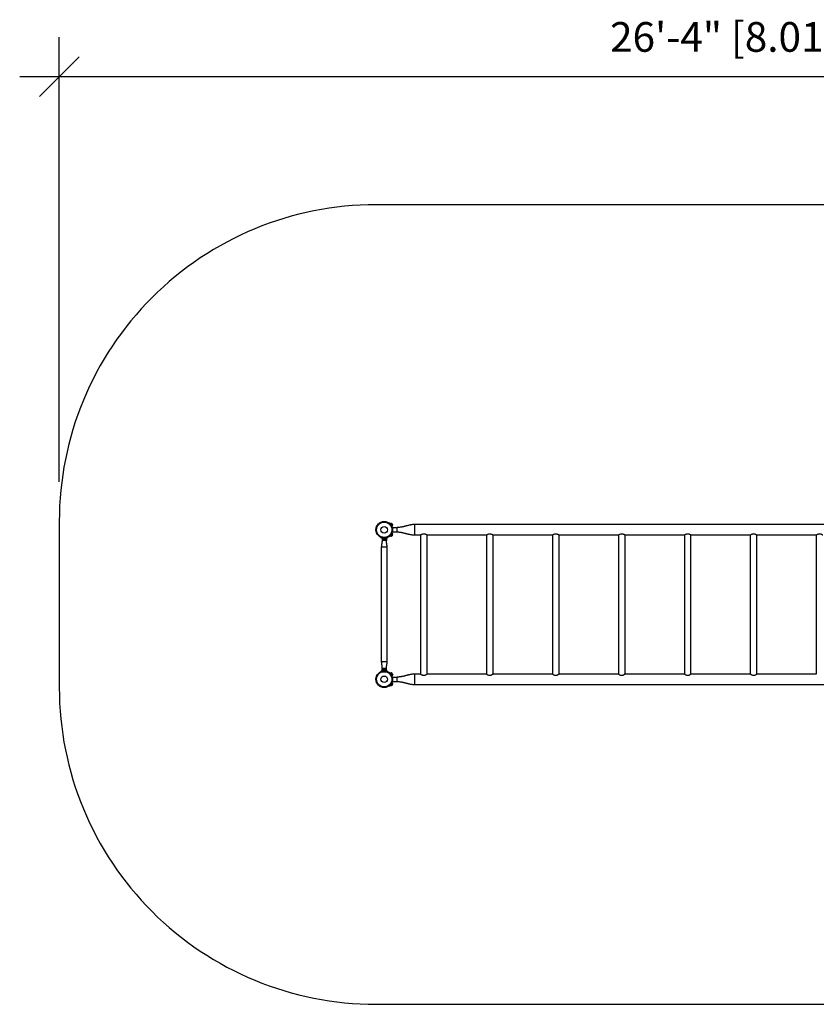
# Model space of a CAD drawing. Extents: x 2520 to 2892, y -909 to -676.
# Drawn here: x 2520 to 2702, y -900 to -676 of the extents above; entities that cross this region are included whole.
import ezdxf

# ---------------------------------------------------------------- set-up
doc = ezdxf.new("R2010")
doc.units = 0
doc.header["$LTSCALE"] = 0.125
doc.header["$MEASUREMENT"] = 0
doc.header["$PDMODE"] = 35
doc.layers.get('0').update_dxf_attribs({"linetype": 'CONTINUOUS'})
doc.layers.get('DEFPOINTS').update_dxf_attribs({"linetype": 'CONTINUOUS'})
for name, color, linetype in [('1-CSA+ASTM', 4, 'CONTINUOUS'), ('CONTOUR', 7, 'CONTINUOUS'), ('DIM_IMP_BORDURE', 7, 'CONTINUOUS')]:
    doc.layers.add(name, color=color, linetype=linetype)
doc.styles.add('DIM', font='romans.shx')
doc.dimstyles.new('Implantation (Pied-mètre)', dxfattribs={"dimscale": 96, "dimtxt": 0.09375, "dimasz": 0.125, "dimexe": 0.125, "dimexo": 0.125, "dimgap": 0.03, "dimtad": 1, "dimdec": 0, "dimzin": 0, "dimdsep": 46, "dimlunit": 4, "dimtxsty": 'DIM', "dimblk1": 'OBLIQUE', "dimblk2": 'OBLIQUE', "dimsah": 1, "dimcen": 0.089844, "dimdle": 0.125, "dimclrt": 7, "dimadec": 0, "dimazin": 0, "dimtfac": 1, "dimtdec": 0, "dimtofl": 0, "dimtmove": 0, "dimatfit": 3, "dimldrblk": 'OBLIQUE', "dimfxl": 0, "dimfrac": 2, "dimtolj": 1, "dimtzin": 0, "dimarcsym": 0})

# ---------------------------------------------------------------- blocks, each defined once
blk = doc.blocks.new('_OBLIQUE')
at = {"color": 0, "linetype": 'ByBlock'}
blk.add_line((-0.5, -0.5), (0.5, 0.5), dxfattribs=at)
blk = doc.blocks.new('*D51')
at = {"layer": 'DEFPOINTS', "color": 0}
for p in [(2529.45, -689.19), (2529.45, -790.27), (2845.18, -790.27)]:
    blk.add_point(p, dxfattribs=at)
at = {"layer": 'DIM_IMP_BORDURE', "color": 0, "lineweight": -2}
for p, q in [((2529.45, -781.27), (2529.45, -680.19)), ((2845.18, -781.27), (2845.18, -680.19)), ((2854.18, -689.19), (2520.45, -689.19))]:
    blk.add_line(p, q, dxfattribs=at)
at = {"layer": 'DIM_IMP_BORDURE', "color": 0, "lineweight": -2, "xscale": 9, "yscale": 9, "zscale": 9, "rotation": 180}
blk.add_blockref('_OBLIQUE', (2529.45, -689.19), dxfattribs=at)
at = {"layer": 'DIM_IMP_BORDURE', "color": 0, "lineweight": -2, "xscale": 9, "yscale": 9, "zscale": 9}
blk.add_blockref('_OBLIQUE', (2845.18, -689.19), dxfattribs=at)
at = {"layer": 'DIM_IMP_BORDURE', "color": 7, "insert": (2687.31, -676.76), "char_height": 6.75, "attachment_point": 2, "style": 'DIM'}
blk.add_mtext('\\A1;{26\'-4" [8.019m]}', dxfattribs=at)

msp = doc.modelspace()

# ---------------------------------------------------------------- linework, layer by layer
at = {"layer": '1-CSA+ASTM'}
msp.add_lwpolyline([(2773.19, -718.28), (2601.44, -718.28, 0.414214), (2529.45, -790.27), (2529.45, -828.04, 0.414214), (2601.44, -900.03), (2773.19, -900.03, 0.414214), (2845.18, -828.04), (2845.18, -790.27, 0.414214)], format="xyb", close=True, dxfattribs=at)
at = {"layer": 'CONTOUR', "lineweight": 25}
for p, q in [((2604.35, -790.57), (2604.38, -790.53)), ((2604.82, -790.72), (2604.73, -790.78)), ((2604.76, -790.85), (2604.73, -790.89)), ((2604.82, -790.9), (2604.81, -790.91)), ((2604.87, -790.71), (2604.83, -790.74)), ((2605.02, -791.22), (2605.03, -791.21)), ((2605.07, -790.76), (2605.09, -790.78)), ((2605.09, -790.79), (2605.07, -790.76)), ((2605.09, -790.79), (2605.09, -790.78)), ((2605.12, -791.34), (2605.2, -791.28)), ((2605.14, -790.86), (2605.14, -790.85)), ((2605.14, -790.86), (2605.14, -790.85)), ((2605.16, -790.88), (2605.14, -790.86)), ((2605.15, -790.87), (2605.16, -790.88)), ((2605.19, -791.26), (2605.23, -791.23)), ((2605.23, -791), (2605.22, -790.96)), ((2605.22, -790.96), (2605.22, -790.97)), ((2605.22, -790.97), (2605.23, -790.98)), ((2605.23, -790.98), (2605.23, -791)), ((2605.25, -791.91), (2605.25, -791.91)), ((2605.27, -792.66), (2605.27, -791.66)), ((2605.27, -791.66), (2606.27, -791.66)), ((2606.27, -792.66), (2606.27, -791.66)), ((2764.36, -790.97), (2610.26, -790.97)), ((2602.58, -794.01), (2602.62, -793.91)), ((2602.83, -794.12), (2602.83, -794.62)), ((2602.98, -794.12), (2602.83, -794.12)), ((2602.99, -794.16), (2602.99, -794.26)), ((2602.99, -794.16), (2603.67, -794.16)), ((2602.99, -794.26), (2603.67, -794.26)), ((2603.01, -794.26), (2603.01, -794.31)), ((2603.01, -794.31), (2603.65, -794.31)), ((2603.14, -794.15), (2603.14, -794.16)), ((2603.17, -794.44), (2603.21, -794.45)), ((2603.19, -794.45), (2603.17, -794.44)), ((2603.19, -794.45), (2603.19, -794.45)), ((2603.21, -794.45), (2603.19, -794.45)), ((2603.24, -794.04), (2603.2, -794.15)), ((2603.21, -794.45), (2603.29, -794.45)), ((2603.29, -794.45), (2603.3, -794.44)), ((2603.3, -794.45), (2603.29, -794.45)), ((2603.29, -794.45), (2603.29, -794.45)), ((2603.3, -794.44), (2603.33, -794.45)), ((2603.32, -794.45), (2603.3, -794.45)), ((2603.33, -794.45), (2603.42, -794.45)), ((2603.46, -794.15), (2603.42, -794.04)), ((2603.42, -794.45), (2603.46, -794.44)), ((2603.43, -794.45), (2603.45, -794.45)), ((2603.46, -794.44), (2603.45, -794.45)), ((2603.45, -794.45), (2603.47, -794.45)), ((2603.52, -794.16), (2603.52, -794.15)), ((2603.65, -794.31), (2603.65, -794.26)), ((2603.67, -794.26), (2603.67, -794.16)), ((2603.83, -794.12), (2603.68, -794.12)), ((2603.83, -794.12), (2603.83, -794.62)), ((2604.04, -793.91), (2604.08, -794.01)), ((2604.38, -793.79), (2604.35, -793.75)), ((2604.73, -793.42), (2604.76, -793.46)), ((2604.73, -793.53), (2604.82, -793.59)), ((2604.75, -793.5), (2604.84, -793.56)), ((2604.75, -793.5), (2604.75, -793.51)), ((2604.84, -793.57), (2604.75, -793.51)), ((2604.81, -793.4), (2604.82, -793.41)), ((2604.83, -793.58), (2604.87, -793.6)), ((2604.84, -793.56), (2604.84, -793.57)), ((2605.03, -793.1), (2605.02, -793.09)), ((2605.09, -793.51), (2605.12, -793.49)), ((2605.1, -793.51), (2605.09, -793.51)), ((2605.11, -793.5), (2605.1, -793.51)), ((2605.12, -793.49), (2605.11, -793.5)), ((2605.2, -793.03), (2605.12, -792.97)), ((2605.18, -793.38), (2605.2, -793.37)), ((2605.18, -793.4), (2605.18, -793.38)), ((2605.23, -793.08), (2605.19, -793.05)), ((2605.19, -793.39), (2605.2, -793.37)), ((2605.24, -793.31), (2605.25, -793.28)), ((2605.24, -793.31), (2605.25, -793.3)), ((2605.25, -792.41), (2605.25, -792.41)), ((2605.25, -793.28), (2605.25, -793.3)), ((2605.27, -792.66), (2606.27, -792.66)), ((2610.26, -793.34), (2611.58, -793.34)), ((2611.58, -793.34), (2611.58, -824.96)), ((2613.08, -824.96), (2613.08, -793.34)), ((2613.08, -793.34), (2626.57, -793.34)), ((2626.57, -793.34), (2626.57, -824.96)), ((2628.07, -824.96), (2628.07, -793.34)), ((2628.07, -793.34), (2641.57, -793.34)), ((2641.57, -793.34), (2641.57, -824.96)), ((2643.07, -824.96), (2643.07, -793.34)), ((2643.07, -793.34), (2656.57, -793.34)), ((2656.57, -793.34), (2656.57, -824.96)), ((2658.07, -824.96), (2658.07, -793.34)), ((2658.07, -793.34), (2671.57, -793.34)), ((2671.57, -793.34), (2671.57, -824.96)), ((2673.07, -824.96), (2673.07, -793.34)), ((2673.07, -793.34), (2686.56, -793.34)), ((2686.56, -793.34), (2686.56, -824.96)), ((2688.06, -824.96), (2688.06, -793.34)), ((2688.06, -793.34), (2701.56, -793.34)), ((2701.56, -793.34), (2701.56, -824.96)), ((2602.67, -796.12), (2602.67, -822.18)), ((2603.99, -796.12), (2602.67, -796.12)), ((2603.83, -794.62), (2602.83, -794.62)), ((2603.99, -822.18), (2603.99, -796.12)), ((2602.62, -824.4), (2602.58, -824.3)), ((2602.83, -824.18), (2602.83, -823.68)), ((2603.83, -823.68), (2602.83, -823.68)), ((2602.98, -824.18), (2602.83, -824.18)), ((2602.99, -824.04), (2602.99, -824.15)), ((2602.99, -824.04), (2603.67, -824.04)), ((2602.99, -824.15), (2603.67, -824.15)), ((2603.01, -824), (2603.01, -824.04)), ((2603.65, -824), (2603.01, -824)), ((2603.14, -824.15), (2603.14, -824.16)), ((2603.17, -823.87), (2603.19, -823.86)), ((2603.21, -823.86), (2603.17, -823.87)), ((2603.19, -823.86), (2603.19, -823.86)), ((2603.21, -823.86), (2603.19, -823.86)), ((2603.2, -824.15), (2603.24, -824.26)), ((2603.29, -823.86), (2603.21, -823.86)), ((2603.3, -823.87), (2603.29, -823.86)), ((2603.29, -823.86), (2603.3, -823.86)), ((2603.29, -823.86), (2603.29, -823.86)), ((2603.33, -823.86), (2603.3, -823.87)), ((2603.3, -823.86), (2603.32, -823.86)), ((2603.42, -823.86), (2603.33, -823.86)), ((2603.46, -823.87), (2603.42, -823.86)), ((2603.42, -824.26), (2603.46, -824.15)), ((2603.43, -823.86), (2603.45, -823.86)), ((2603.45, -823.86), (2603.46, -823.87)), ((2603.47, -823.86), (2603.45, -823.86)), ((2603.52, -824.16), (2603.52, -824.15)), ((2603.65, -824.04), (2603.65, -824)), ((2603.67, -824.15), (2603.67, -824.04)), ((2603.83, -824.18), (2603.68, -824.18)), ((2603.83, -824.18), (2603.83, -823.68)), ((2604.08, -824.3), (2604.04, -824.4)), ((2604.35, -824.56), (2604.38, -824.52)), ((2604.82, -824.71), (2604.73, -824.77)), ((2604.76, -824.85), (2604.73, -824.89)), ((2604.75, -824.8), (2604.84, -824.74)), ((2604.84, -824.74), (2604.75, -824.8)), ((2604.75, -824.8), (2604.75, -824.8)), ((2604.82, -824.9), (2604.81, -824.9)), ((2604.87, -824.7), (2604.83, -824.73)), ((2604.84, -824.74), (2604.84, -824.74)), ((2605.02, -825.21), (2605.03, -825.21)), ((2605.1, -824.79), (2605.09, -824.77)), ((2605.09, -824.79), (2605.1, -824.79)), ((2605.12, -824.82), (2605.09, -824.79)), ((2605.11, -824.81), (2605.1, -824.79)), ((2605.12, -824.82), (2605.11, -824.81)), ((2605.12, -825.33), (2605.2, -825.27)), ((2605.18, -824.93), (2605.18, -824.9)), ((2605.2, -824.93), (2605.18, -824.93)), ((2605.19, -824.92), (2605.2, -824.93)), ((2605.19, -825.25), (2605.23, -825.23)), ((2605.25, -825.03), (2605.24, -824.99)), ((2605.24, -824.99), (2605.25, -825)), ((2605.25, -825), (2605.25, -825.03)), ((2605.27, -826.65), (2605.27, -825.65)), ((2605.27, -825.65), (2606.27, -825.65)), ((2606.27, -826.65), (2606.27, -825.65)), ((2611.58, -824.96), (2610.26, -824.96)), ((2626.57, -824.96), (2613.08, -824.96)), ((2641.57, -824.96), (2628.07, -824.96)), ((2656.57, -824.96), (2643.07, -824.96)), ((2671.57, -824.96), (2658.07, -824.96)), ((2686.56, -824.96), (2673.07, -824.96)), ((2701.56, -824.96), (2688.06, -824.96)), ((2604.38, -827.78), (2604.35, -827.74)), ((2604.73, -827.41), (2604.76, -827.45)), ((2604.73, -827.53), (2604.82, -827.59)), ((2604.81, -827.4), (2604.82, -827.4)), ((2604.83, -827.57), (2604.87, -827.6)), ((2605.03, -827.09), (2605.02, -827.09)), ((2605.07, -827.55), (2605.09, -827.52)), ((2605.09, -827.53), (2605.07, -827.55)), ((2605.09, -827.52), (2605.09, -827.53)), ((2605.2, -827.03), (2605.12, -826.97)), ((2605.14, -827.44), (2605.16, -827.43)), ((2605.16, -827.43), (2605.14, -827.45)), ((2605.14, -827.46), (2605.14, -827.44)), ((2605.14, -827.45), (2605.14, -827.46)), ((2605.23, -827.07), (2605.19, -827.05)), ((2605.22, -827.34), (2605.23, -827.31)), ((2605.22, -827.33), (2605.23, -827.32)), ((2605.22, -827.34), (2605.22, -827.33)), ((2605.23, -827.31), (2605.23, -827.32)), ((2605.25, -825.9), (2605.25, -825.9)), ((2605.25, -826.4), (2605.25, -826.4)), ((2605.27, -826.65), (2606.27, -826.65)), ((2610.26, -827.34), (2764.36, -827.34))]:
    msp.add_line(p, q, dxfattribs=at)
at = {"layer": 'CONTOUR', "lineweight": 25, "flags": 128}
for points in [[(2605.12, -791.34), (2605.12, -791.34), (2605.11, -791.32), (2605.09, -791.3), (2605.07, -791.27), (2605.04, -791.22), (2605, -791.17), (2604.97, -791.12), (2604.93, -791.06), (2604.89, -791), (2604.85, -790.95), (2604.81, -790.9), (2604.78, -790.85), (2604.76, -790.82), (2604.74, -790.79), (2604.73, -790.78), (2604.73, -790.78)], [(2605.2, -791.28), (2605.2, -791.28), (2605.2, -791.26), (2605.18, -791.24), (2605.16, -791.21), (2605.13, -791.16), (2605.09, -791.11), (2605.05, -791.06), (2605.01, -791), (2604.97, -790.94), (2604.94, -790.89), (2604.9, -790.84), (2604.87, -790.79), (2604.85, -790.76), (2604.83, -790.73), (2604.82, -790.72), (2604.82, -790.72)], [(2605.23, -791.23), (2605.23, -791.23), (2605.23, -791.23), (2605.21, -791.21), (2605.19, -791.18), (2605.17, -791.14), (2605.14, -791.09), (2605.1, -791.04), (2605.06, -790.99), (2605.03, -790.93), (2604.99, -790.88), (2604.95, -790.83), (2604.93, -790.79), (2604.9, -790.75), (2604.88, -790.73), (2604.87, -790.71), (2604.87, -790.71)], [(2605.09, -790.78), (2605.09, -790.78), (2605.09, -790.78)], [(2605.14, -790.85), (2605.13, -790.84), (2605.12, -790.83), (2605.12, -790.82), (2605.11, -790.81), (2605.11, -790.8), (2605.1, -790.8), (2605.1, -790.79), (2605.09, -790.79)], [(2605.22, -790.96), (2605.21, -790.95), (2605.2, -790.94), (2605.2, -790.93), (2605.19, -790.92), (2605.18, -790.91), (2605.17, -790.9), (2605.17, -790.89), (2605.16, -790.88)], [(2604.73, -793.53), (2604.74, -793.53), (2604.75, -793.51)], [(2604.75, -793.5), (2604.77, -793.47), (2604.8, -793.43), (2604.84, -793.38), (2604.87, -793.33), (2604.91, -793.27), (2604.95, -793.21), (2604.99, -793.16), (2605.03, -793.11), (2605.06, -793.06), (2605.08, -793.02), (2605.1, -792.99), (2605.11, -792.98), (2605.12, -792.97)], [(2604.82, -793.59), (2604.82, -793.59), (2604.84, -793.57)], [(2604.84, -793.56), (2604.86, -793.53), (2604.89, -793.49), (2604.92, -793.44), (2604.96, -793.39), (2605, -793.33), (2605.04, -793.27), (2605.08, -793.22), (2605.11, -793.17), (2605.15, -793.12), (2605.17, -793.08), (2605.19, -793.05), (2605.2, -793.04), (2605.2, -793.03)], [(2604.87, -793.6), (2604.87, -793.6), (2604.88, -793.59), (2604.89, -793.57), (2604.91, -793.54), (2604.94, -793.51), (2604.97, -793.46), (2605, -793.41)], [(2605, -793.41), (2605.04, -793.35), (2605.08, -793.3), (2605.12, -793.25), (2605.15, -793.2), (2605.18, -793.15), (2605.2, -793.12), (2605.22, -793.09), (2605.23, -793.08), (2605.23, -793.08)], [(2605.12, -793.49), (2605.12, -793.48), (2605.13, -793.47), (2605.14, -793.46), (2605.15, -793.45), (2605.15, -793.44), (2605.16, -793.43), (2605.17, -793.42), (2605.18, -793.4)], [(2605.2, -793.37), (2605.2, -793.36), (2605.21, -793.36), (2605.22, -793.35), (2605.22, -793.34), (2605.23, -793.33), (2605.23, -793.32), (2605.24, -793.32), (2605.24, -793.31)], [(2605.25, -793.3), (2605.25, -793.3), (2605.25, -793.3)], [(2611.58, -793.34), (2611.59, -793.34), (2611.61, -793.32), (2611.65, -793.3), (2611.71, -793.27), (2611.78, -793.23), (2611.87, -793.19), (2611.97, -793.14), (2612.1, -793.1), (2612.2, -793.09), (2612.3, -793.08), (2612.4, -793.08), (2612.5, -793.09), (2612.6, -793.12), (2612.69, -793.14), (2612.78, -793.18), (2612.87, -793.22), (2612.95, -793.27), (2613.01, -793.3), (2613.06, -793.33), (2613.08, -793.34), (2613.08, -793.34), (2613.08, -793.34)], [(2626.57, -793.34), (2626.58, -793.34), (2626.61, -793.32), (2626.65, -793.3), (2626.7, -793.27), (2626.78, -793.23), (2626.86, -793.19), (2626.97, -793.14), (2627.1, -793.1), (2627.2, -793.09), (2627.3, -793.08), (2627.4, -793.08), (2627.5, -793.09), (2627.59, -793.12), (2627.68, -793.14), (2627.78, -793.18), (2627.86, -793.22), (2627.95, -793.27), (2628.01, -793.3), (2628.05, -793.33), (2628.07, -793.34), (2628.07, -793.34), (2628.07, -793.34)], [(2641.57, -793.34), (2641.58, -793.34), (2641.61, -793.32), (2641.65, -793.3), (2641.7, -793.27), (2641.77, -793.23), (2641.86, -793.19), (2641.97, -793.14), (2642.1, -793.1), (2642.19, -793.09), (2642.3, -793.08), (2642.4, -793.08), (2642.5, -793.09), (2642.59, -793.12), (2642.68, -793.14), (2642.77, -793.18), (2642.86, -793.22), (2642.94, -793.27), (2643.01, -793.3), (2643.05, -793.33), (2643.07, -793.34), (2643.07, -793.34), (2643.07, -793.34)], [(2656.57, -793.34), (2656.58, -793.34), (2656.6, -793.32), (2656.64, -793.3), (2656.7, -793.27), (2656.77, -793.23), (2656.86, -793.19), (2656.97, -793.14), (2657.09, -793.1), (2657.19, -793.09), (2657.29, -793.08), (2657.4, -793.08), (2657.5, -793.09), (2657.59, -793.12), (2657.68, -793.14), (2657.77, -793.18), (2657.86, -793.22), (2657.94, -793.27), (2658.01, -793.3), (2658.05, -793.33), (2658.07, -793.34), (2658.07, -793.34), (2658.07, -793.34)], [(2671.57, -793.34), (2671.58, -793.34), (2671.6, -793.32), (2671.64, -793.3), (2671.7, -793.27), (2671.77, -793.23), (2671.86, -793.19), (2671.96, -793.14), (2672.09, -793.1), (2672.19, -793.09), (2672.29, -793.08), (2672.39, -793.08), (2672.49, -793.09), (2672.59, -793.12), (2672.68, -793.14), (2672.77, -793.18), (2672.86, -793.22), (2672.94, -793.27), (2673, -793.3), (2673.05, -793.33), (2673.07, -793.34), (2673.07, -793.34), (2673.07, -793.34)], [(2686.56, -793.34), (2686.57, -793.34), (2686.6, -793.32), (2686.64, -793.3), (2686.69, -793.27), (2686.77, -793.23), (2686.85, -793.19), (2686.96, -793.14), (2687.09, -793.1), (2687.19, -793.09), (2687.29, -793.08), (2687.39, -793.08), (2687.49, -793.09), (2687.58, -793.12), (2687.67, -793.14), (2687.77, -793.18), (2687.85, -793.22), (2687.94, -793.27), (2688, -793.3), (2688.04, -793.33), (2688.06, -793.34), (2688.06, -793.34), (2688.06, -793.34)], [(2701.56, -793.34), (2701.57, -793.34), (2701.6, -793.32), (2701.64, -793.3), (2701.69, -793.27), (2701.76, -793.23), (2701.85, -793.19), (2701.96, -793.14), (2702.09, -793.1), (2702.18, -793.09), (2702.29, -793.08), (2702.39, -793.08), (2702.49, -793.09), (2702.58, -793.12), (2702.67, -793.14), (2702.77, -793.18), (2702.85, -793.22), (2702.93, -793.27), (2703, -793.3), (2703.04, -793.33), (2703.06, -793.34), (2703.06, -793.34), (2703.06, -793.34)], [(2604.73, -824.77), (2604.74, -824.78), (2604.75, -824.8)], [(2604.75, -824.8), (2604.77, -824.83), (2604.8, -824.87), (2604.84, -824.92), (2604.87, -824.98), (2604.91, -825.03), (2604.95, -825.09), (2604.99, -825.15), (2605.03, -825.2), (2605.06, -825.25), (2605.08, -825.28), (2605.1, -825.31), (2605.11, -825.33), (2605.12, -825.33)], [(2604.82, -824.71), (2604.82, -824.72), (2604.84, -824.74)], [(2604.84, -824.74), (2604.86, -824.77), (2604.89, -824.81), (2604.92, -824.86), (2604.96, -824.92), (2605, -824.97), (2605.04, -825.03), (2605.08, -825.09), (2605.11, -825.14), (2605.15, -825.19), (2605.17, -825.22), (2605.19, -825.25), (2605.2, -825.27), (2605.2, -825.27)], [(2605, -824.9), (2604.97, -824.85), (2604.94, -824.8), (2604.91, -824.76), (2604.89, -824.73), (2604.88, -824.71), (2604.87, -824.7), (2604.87, -824.7)], [(2605.23, -825.23), (2605.23, -825.23), (2605.22, -825.21), (2605.2, -825.19), (2605.18, -825.15), (2605.15, -825.11), (2605.12, -825.06), (2605.08, -825.01), (2605.04, -824.95), (2605, -824.9)], [(2605.18, -824.9), (2605.17, -824.89), (2605.16, -824.88), (2605.15, -824.87), (2605.15, -824.86), (2605.14, -824.85), (2605.13, -824.84), (2605.12, -824.83), (2605.12, -824.82)], [(2605.18, -824.9), (2605.18, -824.9), (2605.18, -824.91), (2605.19, -824.92), (2605.19, -824.92)], [(2605.24, -824.99), (2605.24, -824.99), (2605.23, -824.98), (2605.23, -824.98), (2605.22, -824.97), (2605.22, -824.96), (2605.21, -824.95), (2605.2, -824.94), (2605.2, -824.93)], [(2605.25, -825), (2605.25, -825), (2605.25, -825)], [(2611.58, -824.96), (2611.58, -824.96), (2611.6, -824.98), (2611.63, -825), (2611.68, -825.02), (2611.74, -825.06), (2611.82, -825.1), (2611.92, -825.14), (2612.03, -825.18), (2612.13, -825.21), (2612.24, -825.23), (2612.34, -825.23), (2612.45, -825.22), (2612.55, -825.2), (2612.64, -825.18), (2612.73, -825.14), (2612.82, -825.11), (2612.91, -825.06), (2612.98, -825.02), (2613.03, -824.99), (2613.07, -824.97), (2613.08, -824.96), (2613.08, -824.96)], [(2626.58, -824.96), (2626.58, -824.96), (2626.6, -824.98), (2626.63, -825), (2626.67, -825.02), (2626.74, -825.06), (2626.81, -825.1), (2626.91, -825.14), (2627.03, -825.18), (2627.13, -825.21), (2627.23, -825.23), (2627.34, -825.23), (2627.45, -825.22), (2627.54, -825.2), (2627.63, -825.18), (2627.73, -825.14), (2627.81, -825.11), (2627.9, -825.06), (2627.98, -825.02), (2628.03, -824.99), (2628.07, -824.97), (2628.07, -824.96), (2628.07, -824.96)], [(2641.57, -824.96), (2641.58, -824.96), (2641.59, -824.98), (2641.63, -825), (2641.67, -825.02), (2641.73, -825.06), (2641.81, -825.1), (2641.91, -825.14), (2642.03, -825.18), (2642.13, -825.21), (2642.23, -825.23), (2642.34, -825.23), (2642.45, -825.22), (2642.54, -825.2), (2642.63, -825.18), (2642.73, -825.14), (2642.81, -825.11), (2642.9, -825.06), (2642.98, -825.02), (2643.03, -824.99), (2643.06, -824.97), (2643.07, -824.96), (2643.07, -824.96)], [(2656.57, -824.96), (2656.57, -824.96), (2656.59, -824.98), (2656.62, -825), (2656.67, -825.02), (2656.73, -825.06), (2656.81, -825.1), (2656.91, -825.14), (2657.02, -825.18), (2657.12, -825.21), (2657.23, -825.23), (2657.34, -825.23), (2657.45, -825.22), (2657.54, -825.2), (2657.63, -825.18), (2657.72, -825.14), (2657.81, -825.11), (2657.9, -825.06), (2657.97, -825.02), (2658.03, -824.99), (2658.06, -824.97), (2658.07, -824.96), (2658.07, -824.96)], [(2671.57, -824.96), (2671.57, -824.96), (2671.59, -824.98), (2671.62, -825), (2671.67, -825.02), (2671.73, -825.06), (2671.81, -825.1), (2671.91, -825.14), (2672.02, -825.18), (2672.12, -825.21), (2672.23, -825.23), (2672.33, -825.23), (2672.44, -825.22), (2672.54, -825.2), (2672.63, -825.18), (2672.72, -825.14), (2672.81, -825.11), (2672.9, -825.06), (2672.97, -825.02), (2673.03, -824.99), (2673.06, -824.97), (2673.07, -824.96), (2673.07, -824.96)], [(2686.57, -824.96), (2686.57, -824.96), (2686.59, -824.98), (2686.62, -825), (2686.66, -825.02), (2686.73, -825.06), (2686.8, -825.1), (2686.9, -825.14), (2687.02, -825.18), (2687.12, -825.21), (2687.22, -825.23), (2687.33, -825.23), (2687.44, -825.22), (2687.53, -825.2), (2687.62, -825.18), (2687.72, -825.14), (2687.81, -825.11), (2687.89, -825.06), (2687.97, -825.02), (2688.02, -824.99), (2688.06, -824.97), (2688.06, -824.96), (2688.06, -824.96)], [(2605.12, -826.97), (2605.12, -826.97), (2605.11, -826.98), (2605.09, -827.01), (2605.07, -827.04), (2605.04, -827.08), (2605, -827.13), (2604.97, -827.19), (2604.93, -827.25), (2604.89, -827.3), (2604.85, -827.36), (2604.81, -827.41), (2604.78, -827.45), (2604.76, -827.49), (2604.74, -827.51), (2604.73, -827.53), (2604.73, -827.53)], [(2605.2, -827.03), (2605.2, -827.03), (2605.2, -827.04), (2605.18, -827.07), (2605.16, -827.1), (2605.13, -827.14), (2605.09, -827.19), (2605.05, -827.25), (2605.01, -827.31), (2604.97, -827.36), (2604.94, -827.42), (2604.9, -827.47), (2604.87, -827.51), (2604.85, -827.55), (2604.83, -827.57), (2604.82, -827.59), (2604.82, -827.59)], [(2604.87, -827.6), (2604.87, -827.59), (2604.88, -827.58), (2604.9, -827.55), (2604.93, -827.52), (2604.95, -827.47), (2604.99, -827.42), (2605.03, -827.37), (2605.06, -827.32), (2605.1, -827.26), (2605.14, -827.21), (2605.17, -827.17), (2605.19, -827.13), (2605.21, -827.1), (2605.23, -827.08), (2605.23, -827.07), (2605.23, -827.07)], [(2605.09, -827.52), (2605.1, -827.52), (2605.1, -827.51), (2605.11, -827.5), (2605.11, -827.49), (2605.12, -827.49), (2605.12, -827.48), (2605.13, -827.47), (2605.14, -827.46)], [(2605.09, -827.53), (2605.09, -827.53), (2605.09, -827.53)], [(2605.16, -827.43), (2605.17, -827.42), (2605.17, -827.4), (2605.18, -827.39), (2605.19, -827.38), (2605.2, -827.37), (2605.2, -827.36), (2605.21, -827.35), (2605.22, -827.34)], [(2605.23, -827.32), (2605.23, -827.31), (2605.24, -827.31), (2605.24, -827.31), (2605.24, -827.3), (2605.25, -827.3), (2605.25, -827.3), (2605.25, -827.3)]]:
    msp.add_lwpolyline(points, dxfattribs=at)
at = {"layer": 'CONTOUR', "lineweight": 25}
for centre, radius in [((2603.33, -792.16), 1.89), ((2603.33, -792.16), 1.73), ((2603.33, -792.16), 0.747), ((2603.33, -826.15), 1.89), ((2603.33, -826.15), 1.73), ((2603.33, -826.15), 0.747)]:
    msp.add_circle(centre, radius, dxfattribs=at)
for centre, radius, start, end in [((2603.33, -792.16), 1.94, 317.6595, 42.3405), ((2604.91, -790.96), 0.254, 46.2647, 99.3529), ((2606.26, -790.1), 1.35, 214.2618, 214.7708), ((2610.08, -787.67), 5.88, 214.3983, 214.6633), ((2605.01, -791.11), 0.254, 329.6943, 22.7825), ((2603.24, -794.2), 0.254, 205.1707, 258.2589), ((2603.33, -792.16), 2, 266.1856, 273.8144), ((2603.42, -794.2), 0.254, 281.7411, 334.8293), ((2604.91, -793.35), 0.254, 260.6471, 313.7353), ((2581.61, -777.37), 28.5, 325.4465, 325.5046), ((2614.21, -799.61), 10.96, 145.4191, 145.5284), ((2605.01, -793.21), 0.254, 337.2175, 30.3057), ((2603.24, -824.11), 0.254, 101.7411, 154.8293), ((2603.33, -826.15), 2, 86.1856, 93.8144), ((2603.42, -824.11), 0.254, 25.1707, 78.2589), ((2603.33, -826.15), 1.94, 317.6595, 42.3405), ((2604.91, -824.95), 0.254, 46.2647, 99.3529), ((2605.01, -825.1), 0.254, 329.6943, 22.7825), ((2604.91, -827.35), 0.254, 260.6471, 313.7353), ((2605.01, -827.2), 0.254, 337.2175, 30.3057)]:
    msp.add_arc(centre, radius, start, end, dxfattribs=at)
for points, knots in [([(2604.38, -790.53), (2604.38, -790.53), (2604.38, -790.53), (2604.4, -790.54), (2604.43, -790.56), (2604.46, -790.59), (2604.51, -790.62), (2604.56, -790.66), (2604.62, -790.71), (2604.69, -790.77), (2604.73, -790.82), (2604.76, -790.85)], [0, 0, 0, 0, 0.105087, 0.213217, 0.318305, 0.426448, 0.531203, 0.63907, 0.742645, 0.849245, 1, 1, 1, 1]), ([(2610.26, -790.97), (2610.15, -790.97), (2609.93, -790.98), (2609.61, -791.01), (2609.33, -791.06), (2609.08, -791.11), (2608.87, -791.16), (2608.67, -791.21), (2608.5, -791.25), (2608.33, -791.3), (2608.17, -791.34), (2607.99, -791.38), (2607.8, -791.43), (2607.57, -791.49), (2607.38, -791.53), (2607.22, -791.56), (2607.08, -791.58), (2606.91, -791.61), (2606.72, -791.63), (2606.5, -791.65), (2606.35, -791.65), (2606.27, -791.66)], [0, 0, 0, 0, 0.0841253, 0.1605725, 0.2295817, 0.2911675, 0.3452617, 0.3917878, 0.4369795, 0.4776736, 0.5170763, 0.5552839, 0.6111246, 0.6670864, 0.7251342, 0.7550067, 0.7874468, 0.8276346, 0.8762648, 0.9336114, 1, 1, 1, 1]), ([(2610.26, -793.34), (2610.26, -793.34), (2610.26, -793.33), (2610.26, -793.26), (2610.26, -793.15), (2610.26, -793), (2610.26, -792.82), (2610.26, -792.61), (2610.26, -792.39), (2610.26, -792.16), (2610.26, -791.92), (2610.26, -791.7), (2610.26, -791.49), (2610.26, -791.31), (2610.26, -791.16), (2610.26, -791.05), (2610.26, -790.98), (2610.26, -790.97), (2610.26, -790.97)], [0, 0, 0, 0, 0.06253, 0.125061, 0.187591, 0.250122, 0.312651, 0.375182, 0.437712, 0.500242, 0.562772, 0.625302, 0.687832, 0.750362, 0.812892, 0.875423, 0.937954, 1, 1, 1, 1]), ([(2603.2, -794.15), (2603.16, -794.15), (2603.09, -794.14), (2602.99, -794.13), (2602.89, -794.11), (2602.81, -794.09), (2602.73, -794.07), (2602.67, -794.05), (2602.63, -794.03), (2602.59, -794.01), (2602.58, -794.01), (2602.58, -794.01)], [0, 0, 0, 0, 0.105923, 0.211814, 0.317896, 0.423973, 0.527421, 0.630876, 0.735315, 0.839755, 1, 1, 1, 1]), ([(2604.08, -794.01), (2604.08, -794.01), (2604.07, -794.01), (2604.05, -794.02), (2604.01, -794.04), (2603.95, -794.06), (2603.88, -794.08), (2603.8, -794.1), (2603.71, -794.12), (2603.6, -794.14), (2603.51, -794.15), (2603.46, -794.15)], [0, 0, 0, 0, 0.104708, 0.212447, 0.317159, 0.424931, 0.529159, 0.636505, 0.739037, 0.844556, 1, 1, 1, 1]), ([(2604.76, -793.46), (2604.74, -793.48), (2604.7, -793.52), (2604.64, -793.58), (2604.59, -793.63), (2604.53, -793.67), (2604.48, -793.71), (2604.44, -793.74), (2604.41, -793.76), (2604.38, -793.78), (2604.38, -793.78), (2604.38, -793.79)], [0, 0, 0, 0, 0.106399, 0.212779, 0.319279, 0.425787, 0.530468, 0.635151, 0.74055, 0.845963, 1, 1, 1, 1]), ([(2606.27, -792.66), (2606.31, -792.66), (2606.39, -792.66), (2606.51, -792.66), (2606.64, -792.67), (2606.77, -792.68), (2606.92, -792.7), (2607.09, -792.73), (2607.26, -792.76), (2607.45, -792.8), (2607.64, -792.84), (2607.82, -792.88), (2607.97, -792.92), (2608.11, -792.96), (2608.24, -792.99), (2608.38, -793.03), (2608.52, -793.07), (2608.69, -793.11), (2608.88, -793.15), (2609.1, -793.2), (2609.35, -793.25), (2609.63, -793.3), (2609.93, -793.33), (2610.15, -793.34), (2610.26, -793.34)], [0, 0, 0, 0, 0.037552, 0.072719, 0.105916, 0.137576, 0.178195, 0.217991, 0.2559, 0.308494, 0.355972, 0.398352, 0.438502, 0.469944, 0.502744, 0.536968, 0.572673, 0.613184, 0.661876, 0.715223, 0.775717, 0.843296, 0.91798, 1, 1, 1, 1]), ([(2602.83, -794.62), (2602.83, -794.67), (2602.83, -794.77), (2602.82, -794.89), (2602.81, -795), (2602.79, -795.09), (2602.78, -795.2), (2602.76, -795.33), (2602.73, -795.49), (2602.7, -795.67), (2602.68, -795.89), (2602.67, -796.04), (2602.67, -796.12)], [0, 0, 0, 0, 0.1008492, 0.1848671, 0.2525151, 0.3096797, 0.3806414, 0.4690299, 0.5751675, 0.6990759, 0.8406333, 1, 1, 1, 1]), ([(2603.99, -796.12), (2603.98, -796.04), (2603.98, -795.89), (2603.95, -795.67), (2603.93, -795.51), (2603.91, -795.38), (2603.89, -795.29), (2603.88, -795.23), (2603.87, -795.16), (2603.86, -795.08), (2603.85, -795), (2603.84, -794.89), (2603.83, -794.77), (2603.83, -794.68), (2603.83, -794.62)], [0, 0, 0, 0, 0.164564, 0.30545, 0.422665, 0.494929, 0.553744, 0.599123, 0.631108, 0.68253, 0.752798, 0.813898, 0.895896, 1, 1, 1, 1]), ([(2602.67, -822.18), (2602.67, -822.26), (2602.68, -822.4), (2602.7, -822.59), (2602.72, -822.75), (2602.75, -822.89), (2602.76, -822.99), (2602.77, -823.07), (2602.78, -823.13), (2602.79, -823.19), (2602.8, -823.27), (2602.81, -823.38), (2602.83, -823.52), (2602.83, -823.62), (2602.83, -823.68)], [0, 0, 0, 0, 0.147062, 0.274968, 0.383788, 0.473379, 0.543668, 0.594664, 0.62646, 0.6601, 0.714205, 0.788825, 0.883959, 1, 1, 1, 1]), ([(2603.99, -822.18), (2603.98, -822.18), (2603.98, -822.18), (2603.94, -822.18), (2603.88, -822.18), (2603.8, -822.18), (2603.7, -822.18), (2603.58, -822.18), (2603.46, -822.18), (2603.33, -822.18), (2603.2, -822.18), (2603.08, -822.18), (2602.96, -822.18), (2602.86, -822.18), (2602.78, -822.18), (2602.72, -822.18), (2602.68, -822.18), (2602.67, -822.18), (2602.67, -822.18), (2602.67, -822.18)], [0, 0, 0, 0, 0.0624333, 0.1248672, 0.1872996, 0.2497324, 0.3121668, 0.3745992, 0.4370356, 0.4994665, 0.561902, 0.624334, 0.6867664, 0.7492008, 0.8116336, 0.874066, 0.9364999, 0.9989332, 1, 1, 1, 1]), ([(2603.83, -823.68), (2603.83, -823.63), (2603.83, -823.54), (2603.84, -823.41), (2603.85, -823.32), (2603.86, -823.25), (2603.87, -823.19), (2603.87, -823.13), (2603.88, -823.08), (2603.89, -823.01), (2603.91, -822.92), (2603.93, -822.8), (2603.95, -822.63), (2603.98, -822.42), (2603.98, -822.27), (2603.99, -822.18)], [0, 0, 0, 0, 0.104092, 0.186081, 0.247175, 0.296265, 0.336499, 0.368962, 0.400943, 0.446317, 0.505126, 0.577381, 0.694584, 0.835454, 1, 1, 1, 1]), ([(2602.58, -824.3), (2602.58, -824.3), (2602.58, -824.29), (2602.61, -824.28), (2602.65, -824.27), (2602.7, -824.25), (2602.77, -824.23), (2602.85, -824.21), (2602.95, -824.19), (2603.06, -824.17), (2603.14, -824.16), (2603.2, -824.15)], [0, 0, 0, 0, 0.104708, 0.212447, 0.317159, 0.424931, 0.52916, 0.636505, 0.739038, 0.844556, 1, 1, 1, 1]), ([(2603.46, -824.15), (2603.5, -824.16), (2603.57, -824.16), (2603.67, -824.18), (2603.76, -824.2), (2603.85, -824.22), (2603.92, -824.24), (2603.98, -824.26), (2604.03, -824.28), (2604.07, -824.29), (2604.07, -824.29), (2604.08, -824.3)], [0, 0, 0, 0, 0.105923, 0.211815, 0.317897, 0.423975, 0.527423, 0.630873, 0.735312, 0.839756, 1, 1, 1, 1]), ([(2604.38, -824.52), (2604.38, -824.52), (2604.38, -824.52), (2604.4, -824.53), (2604.43, -824.55), (2604.46, -824.58), (2604.51, -824.61), (2604.56, -824.66), (2604.62, -824.71), (2604.69, -824.77), (2604.73, -824.82), (2604.76, -824.85)], [0, 0, 0, 0, 0.105087, 0.213217, 0.318306, 0.426448, 0.531204, 0.63907, 0.742645, 0.849246, 1, 1, 1, 1]), ([(2610.26, -824.96), (2610.15, -824.97), (2609.93, -824.97), (2609.61, -825.01), (2609.33, -825.05), (2609.08, -825.11), (2608.87, -825.15), (2608.67, -825.2), (2608.5, -825.25), (2608.33, -825.29), (2608.17, -825.33), (2607.99, -825.38), (2607.8, -825.43), (2607.57, -825.48), (2607.38, -825.52), (2607.22, -825.55), (2607.08, -825.58), (2606.91, -825.6), (2606.72, -825.63), (2606.5, -825.65), (2606.35, -825.65), (2606.27, -825.65)], [0, 0, 0, 0, 0.084125, 0.160572, 0.229582, 0.291168, 0.345262, 0.391788, 0.43698, 0.477674, 0.517076, 0.555284, 0.611125, 0.667086, 0.725134, 0.755007, 0.787447, 0.827635, 0.876265, 0.933611, 1, 1, 1, 1]), ([(2610.26, -827.34), (2610.26, -827.33), (2610.26, -827.32), (2610.26, -827.25), (2610.26, -827.14), (2610.26, -826.99), (2610.26, -826.81), (2610.26, -826.61), (2610.26, -826.38), (2610.26, -826.15), (2610.26, -825.92), (2610.26, -825.69), (2610.26, -825.49), (2610.26, -825.31), (2610.26, -825.16), (2610.26, -825.05), (2610.26, -824.98), (2610.26, -824.97), (2610.26, -824.96)], [0, 0, 0, 0, 0.06253, 0.125061, 0.187591, 0.250122, 0.312651, 0.375182, 0.437712, 0.500242, 0.562772, 0.625302, 0.687832, 0.750362, 0.812892, 0.875422, 0.937954, 1, 1, 1, 1]), ([(2604.76, -827.45), (2604.74, -827.48), (2604.7, -827.52), (2604.64, -827.57), (2604.59, -827.62), (2604.53, -827.67), (2604.48, -827.71), (2604.44, -827.74), (2604.41, -827.76), (2604.38, -827.78), (2604.38, -827.78), (2604.38, -827.78)], [0, 0, 0, 0, 0.106399, 0.212778, 0.31928, 0.425787, 0.530467, 0.635151, 0.74055, 0.845963, 1, 1, 1, 1]), ([(2606.27, -826.65), (2606.31, -826.65), (2606.39, -826.65), (2606.51, -826.66), (2606.64, -826.67), (2606.77, -826.68), (2606.92, -826.7), (2607.09, -826.72), (2607.26, -826.76), (2607.45, -826.79), (2607.64, -826.84), (2607.82, -826.88), (2607.97, -826.92), (2608.11, -826.95), (2608.24, -826.99), (2608.38, -827.02), (2608.52, -827.06), (2608.69, -827.1), (2608.88, -827.15), (2609.1, -827.2), (2609.35, -827.25), (2609.63, -827.29), (2609.93, -827.33), (2610.15, -827.33), (2610.26, -827.34)], [0, 0, 0, 0, 0.037552, 0.072719, 0.105916, 0.137576, 0.178195, 0.217991, 0.2559, 0.308494, 0.355972, 0.398352, 0.438502, 0.469944, 0.502744, 0.536968, 0.572673, 0.613184, 0.661876, 0.715223, 0.775717, 0.843296, 0.91798, 1, 1, 1, 1])]:
    msp.add_open_spline(points, degree=3, knots=knots, dxfattribs=at)

# ---------------------------------------------------------------- dimensions: what is measured, and where the dimension line sits
at = {"layer": 'DIM_IMP_BORDURE'}
dim = msp.add_linear_dim(base=(2529.45, -689.19), p1=(2845.18, -790.27), p2=(2529.45, -790.27), angle=0, text='{<>[]}', dimstyle='Implantation (Pied-mètre)', override={"dimscale": 72, "dimtolj": 1}, dxfattribs=at)
dim.commit()
dim.dimension.update_dxf_attribs({"geometry": '*D51', "text_midpoint": (2687.31, -689.19), "dimtype": 160})

doc.saveas('drawing.dxf')
